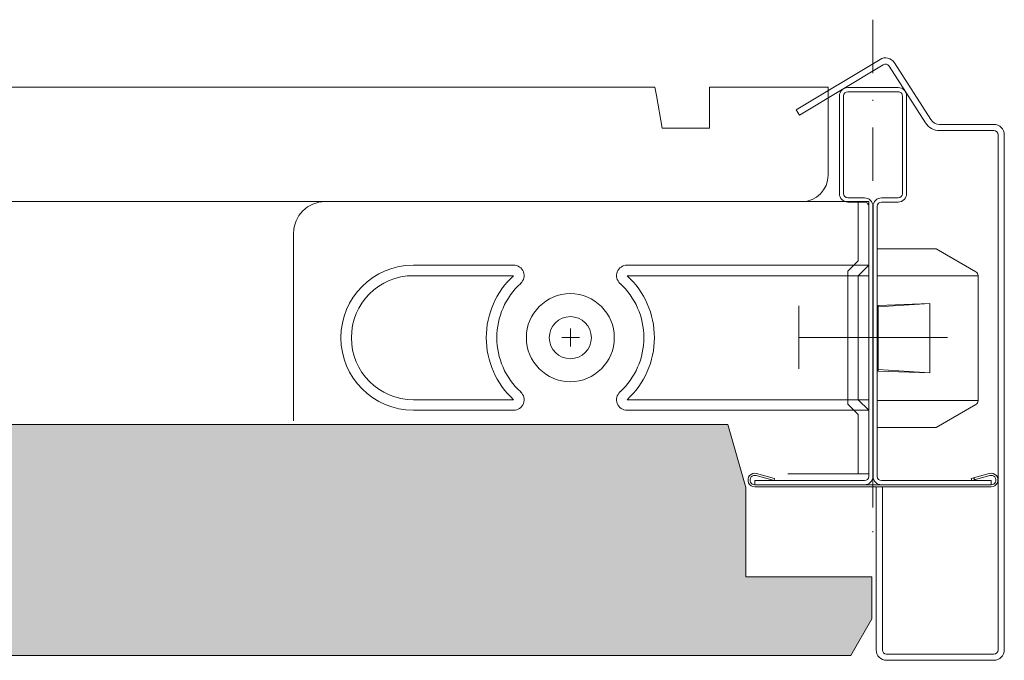
# Model space of a CAD drawing. Units: millimetres. Extents: x 5847 to 7771, y -2659 to -1798.
# Drawn here: x 7398 to 7491, y -2172 to -2111 of the extents above; entities that cross this region are included whole.
import ezdxf

# ---------------------------------------------------------------- set-up
doc = ezdxf.new("R2010")
doc.units = ezdxf.units.MM
doc.linetypes.add('DASHDOT', pattern=[25.4, 12.7, -6.35, 0, -6.35])
for name, color, linetype, lineweight in [('RFN_02_TILES', 7, 'CONTINUOUS', 13), ('RFN_06_RFN_SYS_COMP', 1, 'CONTINUOUS', 13), ('RFN_07_1_OTHER_COMP', 4, 'CONTINUOUS', 9)]:
    doc.layers.add(name, color=color, linetype=linetype, lineweight=lineweight)
doc.layers.add('RFN_03_HATCH', color=7, linetype='CONTINUOUS', lineweight=9, true_color=0x186891)

# ---------------------------------------------------------------- blocks, each defined once
blk = doc.blocks.new('3600 cross')
at = {"layer": 'RFN_06_RFN_SYS_COMP', "linetype": 'Continuous', "lineweight": 15}
for p, q in [((2970.899, 2677.246), (2975.699, 2677.246)), ((2970.899, 2676.846), (2975.699, 2676.846)), ((2970.099, 2668.166), (2970.099, 2676.446)), ((2970.499, 2668.166), (2970.499, 2676.446)), ((2976.099, 2676.446), (2976.099, 2668.166)), ((2976.499, 2676.446), (2976.499, 2668.166)), ((2970.099, 2668.146), (2970.099, 2668.166)), ((2970.099, 2667.146), (2970.099, 2668.146)), ((2970.499, 2668.146), (2970.499, 2668.166)), ((2970.499, 2667.146), (2970.499, 2668.146)), ((2976.099, 2668.166), (2976.099, 2668.146)), ((2976.099, 2668.146), (2976.099, 2667.146)), ((2976.499, 2668.166), (2976.499, 2668.146)), ((2976.499, 2668.146), (2976.499, 2667.146)), ((2972.494, 2666.746), (2970.899, 2666.746)), ((2972.494, 2666.346), (2970.899, 2666.346)), ((2975.699, 2666.746), (2974.104, 2666.746)), ((2975.699, 2666.346), (2974.104, 2666.346)), ((2972.894, 2663.546), (2972.894, 2665.946)), ((2973.294, 2663.546), (2973.294, 2665.946)), ((2973.304, 2665.946), (2973.304, 2663.546)), ((2973.704, 2665.946), (2973.704, 2663.546)), ((2972.894, 2640.246), (2972.894, 2663.546)), ((2973.294, 2640.246), (2973.294, 2663.546)), ((2973.304, 2663.546), (2973.304, 2640.24)), ((2973.704, 2663.546), (2973.704, 2640.241)), ((2962.171, 2640.329), (2963.885, 2639.846)), ((2963.939, 2640.038), (2962.225, 2640.522)), ((2963.885, 2639.846), (2963.939, 2640.038)), ((2984.373, 2640.522), (2982.659, 2640.038)), ((2982.659, 2640.038), (2982.713, 2639.846)), ((2982.713, 2639.846), (2984.427, 2640.329)), ((2962.049, 2639.446), (2962.049, 2639.846)), ((2962.049, 2639.846), (2972.494, 2639.846)), ((2984.549, 2639.446), (2962.049, 2639.446)), ((2962.049, 2639.446), (2972.494, 2639.446)), ((2962.049, 2639.246), (2984.549, 2639.246)), ((2974.104, 2639.846), (2984.549, 2639.846)), ((2974.104, 2639.446), (2984.549, 2639.446)), ((2984.549, 2639.846), (2984.549, 2639.446))]:
    blk.add_line(p, q, dxfattribs=at)
at = {"layer": 'RFN_06_RFN_SYS_COMP', "linetype": 'Continuous', "lineweight": 0}
blk.add_line((2963.583, 2639.931), (2963.745, 2640.093), dxfattribs=at)
at = {"layer": 'RFN_06_RFN_SYS_COMP', "linetype": 'Continuous', "lineweight": 15}
for centre, radius, start, end in [((2970.899, 2676.446), 0.8, 89.99905, 180.00219), ((2970.899, 2676.446), 0.4, 89.99741, 180.00604), ((2975.699, 2676.446), 0.8, 0.00108, 89.9996), ((2975.699, 2676.446), 0.4, 0, 90), ((2970.899, 2667.146), 0.8, 180, 270), ((2970.899, 2667.146), 0.4, 180, 270), ((2975.699, 2667.146), 0.4, 270, 0), ((2975.699, 2667.146), 0.8, 270, 0), ((2972.494, 2665.946), 0.8, 0, 90), ((2972.494, 2665.946), 0.4, 0, 90), ((2974.104, 2665.946), 0.8, 90, 180), ((2974.104, 2665.946), 0.4, 90, 180), ((2962.049, 2639.896), 0.65, 74.25543, 270), ((2962.049, 2639.896), 0.45, 74.25543, 270), ((2972.494, 2640.246), 0.8, 270, 0), ((2972.494, 2640.246), 0.4, 270, 0), ((2974.104, 2640.246), 0.8, 180, 270), ((2974.104, 2640.246), 0.4, 180, 270), ((2984.549, 2639.896), 0.65, 270, 105.74457), ((2984.549, 2639.896), 0.45, 270, 105.74457)]:
    blk.add_arc(centre, radius, start, end, dxfattribs=at)
blk = doc.blocks.new('1714 Angle')
at = {"layer": 'RFN_06_RFN_SYS_COMP'}
for p, q in [((2565.188, 1052.726), (2583.038, 1052.726)), ((2562.188, 1001.199), (2562.188, 1049.726)), ((2568.238, 1031.789), (2568.238, 1041.326)), ((2569.238, 1031.789), (2569.238, 1041.326)), ((2581.038, 1031.789), (2581.038, 1041.326)), ((2582.038, 1031.789), (2582.038, 1041.326)), ((2568.238, 997.986), (2568.238, 1020.984)), ((2569.238, 997.986), (2569.238, 1020.984)), ((2581.038, 1004.853), (2581.038, 1020.984)), ((2582.038, 1004.457), (2582.038, 1020.984)), ((2588.088, 999.382), (2588.088, 1005.681)), ((2581.038, 997.986), (2581.038, 1004.853)), ((2582.038, 997.986), (2582.038, 1004.457)), ((2562.188, 997.986), (2562.188, 1001.199)), ((2568.824, 999.986), (2567.824, 998.986)), ((2568.824, 999.986), (2581.452, 999.986)), ((2581.452, 999.986), (2582.452, 998.986)), ((2588.088, 997.986), (2588.088, 999.382)), ((2562.188, 998.986), (2567.824, 998.986)), ((2569.238, 998.986), (2568.238, 997.986)), ((2569.238, 998.986), (2581.038, 998.986)), ((2581.038, 998.986), (2582.038, 997.986)), ((2582.452, 998.986), (2585.688, 998.986)), ((2585.688, 998.986), (2588.088, 998.986)), ((2562.188, 997.986), (2588.088, 997.986))]:
    blk.add_line(p, q, dxfattribs=at)
blk.add_circle((2575.138, 1026.386), 2, dxfattribs=at)
for centre, radius, start, end in [((2565.188, 1049.726), 3, 90, 180), ((2575.138, 1041.326), 6.9, 0, 180), ((2575.138, 1041.326), 5.9, 0, 180), ((2575.138, 1026.386), 8, 42.48111, 137.51889), ((2575.138, 1026.386), 7, 42.48111, 137.51889), ((2569.238, 1031.789), 1, 180, 317.51889), ((2581.038, 1031.789), 1, 222.48111, 0), ((2569.238, 1020.984), 1, 42.48111, 180), ((2575.138, 1026.386), 7, 222.48111, 317.51889), ((2581.038, 1020.984), 1, 0, 137.51889), ((2575.138, 1026.386), 8, 222.48111, 317.51889)]:
    blk.add_arc(centre, radius, start, end, dxfattribs=at)
blk = doc.blocks.new('SC')
at = {"layer": 'RFN_07_1_OTHER_COMP'}
for p, q in [((0.845, 0), (-0.845, 0)), ((0, 0.844), (0, -0.854))]:
    blk.add_line(p, q, dxfattribs=at)
blk.add_circle((0.022, -0.023), 4.187, dxfattribs=at)
blk = doc.blocks.new('SCF2')
at = {"layer": 'RFN_07_1_OTHER_COMP'}
blk.add_line((3, -3), (3, 3), dxfattribs=at)
at = {"layer": 'RFN_07_1_OTHER_COMP', "ltscale": 0.1}
blk.add_line((3, 0), (-11.159, 0), dxfattribs=at)
blk = doc.blocks.new('X island profile')
at = {"layer": 'RFN_06_RFN_SYS_COMP'}
for p, q in [((1060.81, -8260.444), (1057.342, -8265.848)), ((1057.847, -8266.172), (1061.315, -8260.768)), ((1061.858, -8260.641), (1069.838, -8265.434)), ((1070.147, -8264.919), (1062.167, -8260.127)), ((1069.84, -8265.435), (1070.147, -8264.919)), ((1056.506, -8266.308), (1051.344, -8266.308)), ((1050.344, -8267.308), (1050.344, -8316.308)), ((1050.944, -8316.308), (1050.944, -8267.308)), ((1051.344, -8266.908), (1056.506, -8266.908)), ((1062.544, -8300.808), (1061.944, -8300.808)), ((1061.944, -8300.808), (1061.944, -8316.308)), ((1062.544, -8316.308), (1062.544, -8300.808)), ((1061.544, -8316.708), (1051.344, -8316.708)), ((1051.344, -8317.308), (1061.544, -8317.308))]:
    blk.add_line(p, q, dxfattribs=at)
for centre, radius, start, end in [((1061.652, -8260.984), 1, 59.01065, 147.30802), ((1061.652, -8260.984), 0.4, 59.01065, 147.30802), ((1051.344, -8267.308), 1, 90, 180), ((1056.5, -8265.308), 1, 270, 327.30802), ((1056.5, -8265.308), 1.6, 270, 327.30802), ((1051.344, -8267.308), 0.4, 90, 180), ((1051.344, -8316.308), 1, 180, 270), ((1051.344, -8316.308), 0.4, 180, 270), ((1061.544, -8316.308), 1, 270, 0), ((1061.544, -8316.308), 0.4, 270, 360)]:
    blk.add_arc(centre, radius, start, end, dxfattribs=at)
blk = doc.blocks.new('1800 long')
at = {"layer": 'RFN_06_RFN_SYS_COMP'}
for p, q in [((1545.369, -120.89), (1428.965, -120.89)), ((1428.965, -131.79), (1559.357, -131.79))]:
    blk.add_line(p, q, dxfattribs=at)
at = {"layer": 'RFN_06_RFN_SYS_COMP', "linetype": 'Continuous', "lineweight": 18}
for p, q in [((1545.51, -121.69), (1545.369, -120.89)), ((1550.557, -120.89), (1550.557, -121.69)), ((1561.857, -120.89), (1550.557, -120.89)), ((1561.857, -121.69), (1561.857, -120.89)), ((1545.51, -121.69), (1546.057, -124.79)), ((1550.557, -123.19), (1550.557, -121.69)), ((1561.857, -121.69), (1561.857, -123.19)), ((1550.557, -123.19), (1550.557, -123.99)), ((1561.857, -123.99), (1561.857, -123.19)), ((1550.557, -124.39), (1550.557, -123.99)), ((1550.557, -124.39), (1550.557, -124.79)), ((1561.857, -123.99), (1561.857, -124.39)), ((1561.857, -124.39), (1561.857, -129.29)), ((1548.057, -124.79), (1546.057, -124.79)), ((1550.557, -124.79), (1548.057, -124.79)), ((1550.557, -131.79), (1559.357, -131.79)), ((1566.532, -136.29), (1572.127, -136.29)), ((1572.127, -136.29), (1575.927, -138.484)), ((1576.127, -138.854), (1566.532, -138.854)), ((1576.127, -138.831), (1576.127, -138.854)), ((1576.127, -138.854), (1576.127, -139.16)), ((1576.127, -139.178), (1576.127, -139.16)), ((1576.127, -140.104), (1576.127, -139.178)), ((1576.127, -140.104), (1576.127, -149.477)), ((1566.627, -141.665), (1571.527, -141.5)), ((1566.627, -141.818), (1571.527, -141.5)), ((1571.527, -144.79), (1571.527, -141.5)), ((1566.627, -141.665), (1566.627, -141.818)), ((1566.627, -141.818), (1566.627, -144.79)), ((1566.627, -144.79), (1566.627, -147.763)), ((1571.527, -148.08), (1571.527, -144.79)), ((1566.627, -147.763), (1566.627, -147.916)), ((1566.627, -147.763), (1571.527, -148.08)), ((1566.627, -147.916), (1571.527, -148.08)), ((1566.627, -147.916), (1571.527, -148.08)), ((1576.127, -150.403), (1576.127, -149.477)), ((1576.127, -150.727), (1566.532, -150.727)), ((1576.127, -150.42), (1576.127, -150.403)), ((1576.127, -150.42), (1576.127, -150.727)), ((1576.127, -150.727), (1576.127, -150.75)), ((1575.927, -151.096), (1572.127, -153.29)), ((1572.127, -153.29), (1566.532, -153.29))]:
    blk.add_line(p, q, dxfattribs=at)
at = {"layer": 'RFN_06_RFN_SYS_COMP', "linetype": 'Continuous'}
blk.add_line((1566.127, -158.914), (1566.127, -160.914), dxfattribs=at)
at = {"layer": 'RFN_06_RFN_SYS_COMP', "linetype": 'Continuous', "lineweight": 18}
for centre, radius, start, end in [((1559.357, -129.29), 2.5, 270, 0), ((1575.727, -138.831), 0.4, 0, 60), ((1575.727, -150.75), 0.4, 300, 0)]:
    blk.add_arc(centre, radius, start, end, dxfattribs=at)

msp = doc.modelspace()

# ---------------------------------------------------------------- hatches: boundary and pattern name
at = {"layer": 'RFN_03_HATCH'}
msp.add_hatch(color=256, dxfattribs=at).paths.add_polyline_path([(7341.753, -2149.908), (7341.753, -2171.908), (7476.813, -2171.908), (7478.813, -2168.408), (7478.813, -2164.408), (7466.813, -2164.408), (7466.813, -2155.908), (7465.092, -2149.908)])

# ---------------------------------------------------------------- linework, layer by layer
at = {"layer": 'RFN_02_TILES'}
msp.add_lwpolyline([(7341.753, -2171.908), (7476.813, -2171.908), (7478.813, -2168.408), (7478.813, -2164.408), (7466.813, -2164.408), (7466.813, -2155.908), (7465.092, -2149.908), (7341.753, -2149.908)], dxfattribs=at)
at = {"layer": 'RFN_06_RFN_SYS_COMP', "linetype": 'DASHDOT', "ltscale": 0.4}
msp.add_line((7478.914, -2111.401), (7478.914, -2161.765), dxfattribs=at)

# ---------------------------------------------------------------- block references
at = {"layer": 'RFN_06_RFN_SYS_COMP', "xscale": -1}
for name, p in [('X island profile', (8541.758, 6144.949)), ('3600 cross', (10452.213, -4795.104))]:
    msp.add_blockref(name, p, dxfattribs=at)
at = {"layer": 'RFN_06_RFN_SYS_COMP'}
msp.add_blockref('1800 long', (5912.787, -1996.918), dxfattribs=at)
at = {"layer": 'RFN_06_RFN_SYS_COMP', "xscale": -1, "rotation": 90}
msp.add_blockref('1714 Angle', (8476.496, 433.479), dxfattribs=at)
at = {"layer": 'RFN_07_1_OTHER_COMP', "xscale": -1}
for name, p in [('SC', (7450.132, -2141.635)), ('SCF2', (7474.859, -2141.635))]:
    msp.add_blockref(name, p, dxfattribs=at)

doc.saveas('drawing.dxf')
